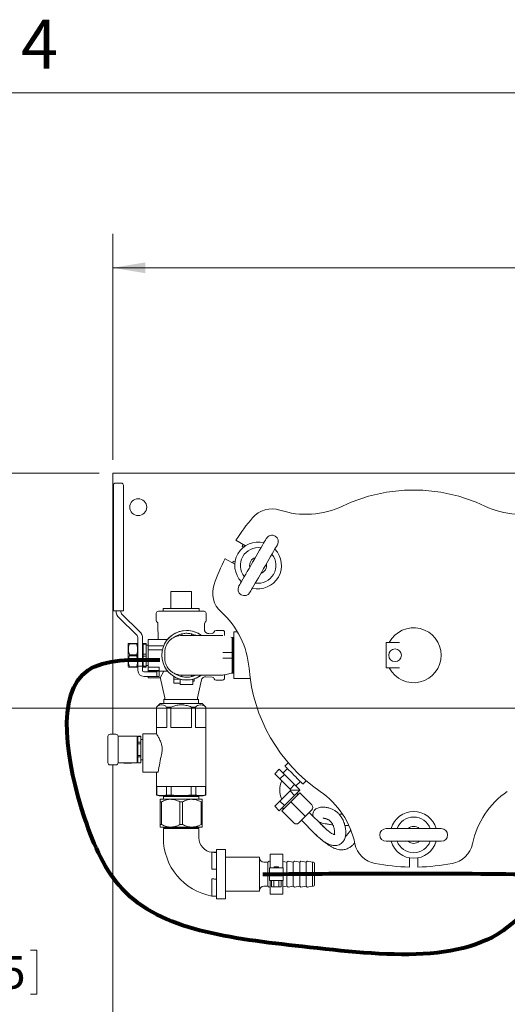
# Model space of a CAD drawing. Units: inches. Extents: x 1 to 177, y 1 to 137.
# Drawn here: x 25 to 39, y 101 to 130 of the extents above; entities that cross this region are included whole.
import ezdxf

# ---------------------------------------------------------------- set-up
doc = ezdxf.new("R2010")
doc.units = ezdxf.units.IN
doc.header["$LTSCALE"] = 8
doc.header["$MEASUREMENT"] = 0
doc.layers.add('7', color=7, linetype='Continuous', lineweight=15)
doc.styles.add('SLDTEXTSTYLE0', font='TXT', dxfattribs={"width": 0.75})
doc.styles.add('SLDTEXTSTYLE2', font='TXT', dxfattribs={"width": 0.8625})
doc.dimstyles.new('SLDDIMSTYLE0', dxfattribs={"dimtxt": 0.96, "dimasz": 0.96, "dimexe": 0, "dimexo": 0.0625, "dimgap": 0.24, "dimtad": 0, "dimtih": 1, "dimtoh": 1, "dimrnd": 1e-09, "dimzin": 12, "dimdsep": 46, "dimlunit": 5, "dimtxsty": 'SLDTEXTSTYLE0', "dimsah": 1, "dimcen": 0.09, "dimadec": 0, "dimazin": 3, "dimtfac": 1, "dimtofl": 0, "dimtmove": 0, "dimatfit": 3, "dimfxl": 0, "dimfrac": 2, "dimtolj": 1, "dimtzin": 12, "dimarcsym": 0})

# ---------------------------------------------------------------- blocks, each defined once
blk = doc.blocks.new('_D_3')
at = {"layer": '7'}
for p, q in [((49.667, 109.699), (20.601, 109.699)), ((21.601, 109.699), (21.601, 102.667)), ((22.221, 102.553), (22.221, 101.259)), ((22.221, 102.553), (22.416, 102.553)), ((25.128, 102.553), (24.933, 102.553)), ((25.128, 102.553), (25.128, 101.259)), ((21.601, 94.929), (21.601, 101.144)), ((22.221, 101.259), (22.416, 101.259)), ((25.128, 101.259), (24.933, 101.259)), ((34.125, 94.929), (20.601, 94.929))]:
    blk.add_line(p, q, dxfattribs=at)
for points in [[(21.601, 109.699), (21.441, 108.739), (21.761, 108.739)], [(21.601, 94.929), (21.761, 95.889), (21.441, 95.889)]]:
    blk.add_solid(points, dxfattribs=at)
at = {"layer": '7', "char_height": 0.96, "attachment_point": 1, "style": 'SLDTEXTSTYLE0'}
for s, insert in [('14 3/4"', (17.684, 102.382)), ('375', (22.611, 102.382))]:
    blk.add_mtext(s, dxfattribs=dict(at, insert=insert))
blk = doc.blocks.new('_D_4')
at = {"layer": '7'}
for p, q in [((27.367, 117.029), (27.367, 123.692)), ((67.117, 117.029), (67.117, 123.692)), ((46.432, 123.339), (46.432, 122.045)), ((46.432, 123.339), (46.627, 123.339)), ((50.048, 123.339), (49.853, 123.339)), ((50.048, 123.339), (50.048, 122.045)), ((27.367, 122.692), (40.31, 122.692)), ((67.117, 122.692), (52.019, 122.692)), ((46.432, 122.045), (46.627, 122.045)), ((50.048, 122.045), (49.853, 122.045))]:
    blk.add_line(p, q, dxfattribs=at)
for centre, start, end in [((42.916, 122.692), 153.4349, 206.5651), ((49.413, 122.692), 333.4349, 26.5651)]:
    blk.add_arc(centre, 1.702, start, end, dxfattribs=at)
for points in [[(27.367, 122.692), (28.327, 122.532), (28.327, 122.852)], [(67.117, 122.692), (66.157, 122.852), (66.157, 122.532)]]:
    blk.add_solid(points, dxfattribs=at)
at = {"layer": '7', "char_height": 0.96, "attachment_point": 1, "style": 'SLDTEXTSTYLE0'}
for s, insert in [('39 3/4"', (41.894, 123.168)), ('1010', (46.822, 123.168))]:
    blk.add_mtext(s, dxfattribs=dict(at, insert=insert))
blk = doc.blocks.new('_D_5')
at = {"layer": '7'}
for p, q in [((26.967, 116.629), (12.747, 116.629)), ((13.747, 116.629), (13.747, 104.8)), ((13.202, 104.686), (13.202, 103.392)), ((13.202, 104.686), (13.397, 104.686)), ((16.109, 104.686), (15.914, 104.686)), ((16.109, 104.686), (16.109, 103.392)), ((13.202, 103.392), (13.397, 103.392)), ((13.747, 88.629), (13.747, 103.278)), ((16.109, 103.392), (15.914, 103.392)), ((26.967, 88.629), (12.747, 88.629))]:
    blk.add_line(p, q, dxfattribs=at)
for centre, start, end in [((12.02, 104.039), 153.4349, 206.5651), ((15.475, 104.039), 333.4349, 26.5651)]:
    blk.add_arc(centre, 1.702, start, end, dxfattribs=at)
for points in [[(13.747, 116.629), (13.587, 115.669), (13.907, 115.669)], [(13.747, 88.629), (13.907, 89.589), (13.587, 89.589)]]:
    blk.add_solid(points, dxfattribs=at)
at = {"layer": '7', "char_height": 0.96, "attachment_point": 1, "style": 'SLDTEXTSTYLE0'}
for s, insert in [('28"', (10.997, 104.515)), ('711', (13.592, 104.515))]:
    blk.add_mtext(s, dxfattribs=dict(at, insert=insert))
blk = doc.blocks.new('_D_9')
at = {"layer": '7'}
for p, q in [((50.067, 109.299), (50.067, 83.547)), ((34.973, 92.779), (34.973, 83.547)), ((43.917, 85.194), (43.917, 83.9)), ((43.917, 85.194), (44.112, 85.194)), ((46.824, 85.194), (46.629, 85.194)), ((46.824, 85.194), (46.824, 83.9)), ((34.973, 84.547), (38.686, 84.547)), ((50.067, 84.547), (47.908, 84.547)), ((43.917, 83.9), (44.112, 83.9)), ((46.824, 83.9), (46.629, 83.9))]:
    blk.add_line(p, q, dxfattribs=at)
for points in [[(34.973, 84.547), (35.933, 84.387), (35.933, 84.707)], [(50.067, 84.547), (49.107, 84.707), (49.107, 84.387)]]:
    blk.add_solid(points, dxfattribs=at)
at = {"layer": '7', "char_height": 0.96, "attachment_point": 1, "style": 'SLDTEXTSTYLE0'}
for s, insert in [('15 1/8"', (39.38, 85.023)), ('383', (44.307, 85.023))]:
    blk.add_mtext(s, dxfattribs=dict(at, insert=insert))

msp = doc.modelspace()

# ---------------------------------------------------------------- linework, layer by layer
at = {"color": 7, "linetype": 'Continuous', "lineweight": 15}
for p, q in [((27.367, 116.629), (52.849, 116.629)), ((27.367, 116.191), (27.367, 116.629)), ((27.384, 116.026), (27.384, 116.276)), ((27.446, 116.339), (27.619, 116.339)), ((27.681, 116.276), (27.681, 116.026)), ((27.367, 108.928), (27.367, 116.191)), ((27.384, 112.568), (27.384, 116.026)), ((27.681, 116.026), (27.681, 112.568)), ((30.998, 114.651), (31.28, 114.487)), ((31.181, 114.473), (31.225, 114.447)), ((30.968, 113.946), (30.685, 114.109)), ((30.975, 114.014), (30.931, 114.04)), ((29.693, 113.138), (29.078, 113.138)), ((29.078, 112.638), (29.078, 113.138)), ((29.693, 112.638), (29.693, 113.138)), ((27.446, 112.568), (27.384, 112.568)), ((27.446, 112.568), (27.619, 112.568)), ((27.681, 112.568), (27.619, 112.568)), ((28.158, 111.964), (27.647, 112.46)), ((28.651, 112.499), (28.651, 112.283)), ((28.711, 112.559), (30.059, 112.559)), ((28.857, 112.638), (28.857, 112.559)), ((28.857, 112.638), (29.913, 112.638)), ((29.913, 112.559), (29.913, 112.638)), ((30.119, 112.283), (30.119, 112.499)), ((27.551, 112.362), (28.062, 111.866)), ((28.699, 112.187), (28.707, 111.728)), ((30.069, 112.027), (30.072, 112.187)), ((30.3, 111.906), (30.199, 111.901)), ((30.606, 111.993), (30.414, 111.993)), ((30.666, 111.933), (30.666, 111.841)), ((31.049, 111.946), (30.935, 111.946)), ((30.935, 110.571), (30.935, 111.946)), ((27.829, 111.61), (27.82, 111.594)), ((27.82, 110.923), (27.82, 111.594)), ((27.856, 111.596), (27.856, 111.61)), ((27.856, 111.61), (28.071, 111.61)), ((28.071, 111.596), (27.856, 111.596)), ((28.071, 111.596), (28.071, 111.61)), ((28.107, 111.594), (28.098, 111.61)), ((28.107, 111.758), (28.107, 110.935)), ((28.245, 110.935), (28.245, 111.758)), ((28.264, 111.61), (28.351, 111.61)), ((28.264, 111.582), (28.264, 111.61)), ((28.351, 111.582), (28.264, 111.582)), ((28.264, 111.582), (28.264, 111.287)), ((28.351, 111.582), (28.351, 111.61)), ((28.351, 111.287), (28.351, 111.582)), ((28.982, 111.728), (28.407, 111.728)), ((28.407, 111.706), (28.407, 111.728)), ((28.407, 111.54), (28.407, 111.706)), ((30.889, 111.784), (30.854, 111.789)), ((30.918, 111.784), (30.889, 111.784)), ((30.918, 111.784), (30.889, 111.734)), ((30.924, 111.784), (30.918, 111.784)), ((30.918, 111.784), (30.918, 111.259)), ((30.935, 111.784), (30.924, 111.784)), ((30.935, 111.766), (30.924, 111.784)), ((30.924, 111.784), (30.924, 110.734)), ((35.526, 111.634), (35.435, 111.634)), ((35.435, 111.634), (35.435, 110.884)), ((35.435, 111.634), (35.828, 111.634)), ((35.435, 111.634), (35.435, 111.634)), ((27.856, 111.245), (27.856, 111.273)), ((27.856, 111.273), (28.071, 111.273)), ((28.071, 111.245), (28.071, 111.273)), ((28.264, 111.493), (28.245, 111.493)), ((28.264, 111.287), (28.351, 111.287)), ((28.264, 111.231), (28.264, 111.287)), ((28.407, 111.559), (28.351, 111.559)), ((28.351, 111.231), (28.351, 111.287)), ((28.407, 111.415), (28.407, 111.54)), ((28.407, 111.54), (28.87, 111.54)), ((28.407, 111.415), (28.83, 111.415)), ((28.407, 110.904), (28.407, 111.415)), ((28.898, 111.173), (28.898, 111.345)), ((28.071, 111.245), (27.856, 111.245)), ((28.245, 111.024), (28.264, 111.024)), ((28.351, 111.231), (28.264, 111.231)), ((28.264, 111.231), (28.264, 110.936)), ((28.351, 110.936), (28.351, 111.231)), ((30.918, 111.259), (30.918, 110.734)), ((27.82, 110.923), (27.829, 110.907)), ((27.856, 110.907), (27.856, 110.921)), ((27.856, 110.921), (28.071, 110.921)), ((28.071, 110.907), (27.856, 110.907)), ((28.071, 110.907), (28.071, 110.921)), ((28.098, 110.907), (28.107, 110.923)), ((28.245, 110.935), (28.107, 110.935)), ((28.107, 110.935), (28.107, 110.844)), ((28.107, 110.844), (28.107, 110.809)), ((28.245, 110.935), (28.245, 110.844)), ((28.245, 110.844), (28.245, 110.809)), ((28.264, 110.936), (28.351, 110.936)), ((28.264, 110.907), (28.264, 110.936)), ((28.351, 110.907), (28.264, 110.907)), ((28.282, 110.771), (28.67, 110.771)), ((28.351, 110.959), (28.407, 110.959)), ((28.351, 110.907), (28.351, 110.936)), ((28.407, 110.904), (28.732, 110.904)), ((28.407, 110.904), (28.407, 110.844)), ((28.407, 110.844), (28.407, 110.809)), ((28.407, 110.809), (28.407, 110.805)), ((28.732, 110.805), (28.407, 110.805)), ((28.407, 110.79), (28.407, 110.805)), ((28.407, 110.79), (28.981, 110.79)), ((28.67, 110.771), (28.67, 110.634)), ((28.731, 110.79), (28.732, 110.779)), ((28.732, 110.805), (28.732, 110.904)), ((28.732, 110.79), (28.732, 110.634)), ((28.872, 110.79), (28.76, 110.596)), ((30.889, 110.784), (30.918, 110.734)), ((30.889, 110.734), (30.918, 110.734)), ((30.918, 110.734), (30.924, 110.734)), ((30.924, 110.734), (30.935, 110.752)), ((30.924, 110.734), (30.935, 110.734)), ((35.435, 110.884), (35.526, 110.884)), ((35.435, 110.884), (35.828, 110.884)), ((35.435, 110.884), (35.435, 110.884)), ((28.67, 110.634), (28.282, 110.634)), ((28.407, 110.596), (28.407, 110.634)), ((28.407, 110.596), (28.76, 110.596)), ((28.732, 110.634), (28.67, 110.634)), ((28.769, 110.612), (28.906, 110.007)), ((29.17, 110.556), (29.17, 110.631)), ((29.17, 110.556), (29.344, 110.556)), ((29.17, 110.431), (29.17, 110.556)), ((29.17, 110.431), (29.357, 110.431)), ((29.357, 110.399), (29.357, 110.553)), ((29.732, 110.553), (29.732, 110.399)), ((29.732, 110.493), (29.764, 110.493)), ((29.764, 110.561), (29.764, 110.493)), ((29.865, 110.007), (29.983, 110.529)), ((30.11, 110.622), (30.3, 110.612)), ((30.414, 110.525), (30.606, 110.525)), ((30.666, 110.678), (30.666, 110.585)), ((30.935, 110.571), (31.421, 110.571)), ((29.732, 110.399), (29.357, 110.399)), ((28.764, 109.839), (28.654, 109.729)), ((28.764, 109.839), (30.006, 109.839)), ((28.875, 109.95), (28.875, 109.839)), ((29.385, 109.95), (28.875, 109.95)), ((29.895, 109.95), (29.385, 109.95)), ((29.895, 109.839), (29.895, 109.95)), ((30.116, 109.729), (30.006, 109.839)), ((28.654, 109.729), (28.654, 108.94)), ((28.654, 109.729), (28.657, 109.729)), ((28.657, 109.729), (28.657, 109.126)), ((28.963, 109.126), (28.963, 109.729)), ((28.963, 109.729), (29.079, 109.729)), ((29.079, 109.729), (29.079, 109.126)), ((29.691, 109.126), (29.691, 109.729)), ((29.691, 109.729), (29.807, 109.729)), ((29.807, 109.729), (29.807, 109.126)), ((30.113, 109.126), (30.113, 109.729)), ((30.113, 109.729), (30.116, 109.729)), ((30.116, 107.383), (30.116, 109.729)), ((28.657, 109.126), (28.963, 109.126)), ((29.079, 109.126), (29.691, 109.126)), ((29.807, 109.126), (30.113, 109.126)), ((27.224, 108.616), (27.224, 108.866)), ((27.286, 108.928), (27.459, 108.928)), ((27.998, 108.867), (27.521, 108.867)), ((27.521, 108.866), (27.521, 108.616)), ((27.696, 108.874), (27.692, 108.867)), ((27.696, 108.874), (27.693, 108.867)), ((27.912, 108.874), (27.696, 108.874)), ((27.696, 108.874), (27.696, 108.874)), ((27.912, 108.874), (27.696, 108.874)), ((27.916, 108.867), (27.912, 108.874)), ((27.914, 108.867), (27.912, 108.874)), ((27.912, 108.874), (27.912, 108.874)), ((28.085, 108.867), (27.998, 108.867)), ((28.085, 108.086), (28.085, 108.867)), ((28.104, 108.711), (28.085, 108.711)), ((28.191, 108.867), (28.104, 108.867)), ((28.104, 108.866), (28.104, 108.867)), ((28.191, 108.866), (28.104, 108.866)), ((28.104, 108.866), (28.104, 108.696)), ((28.104, 108.696), (28.191, 108.696)), ((28.104, 108.647), (28.104, 108.696)), ((28.191, 108.866), (28.191, 108.867)), ((28.191, 108.696), (28.191, 108.866)), ((28.248, 108.776), (28.191, 108.776)), ((28.191, 108.647), (28.191, 108.696)), ((28.657, 108.945), (28.248, 108.945)), ((28.248, 108.334), (28.248, 108.945)), ((27.224, 108.337), (27.224, 108.616)), ((27.521, 108.616), (27.521, 108.337)), ((28.191, 108.647), (28.104, 108.647)), ((28.104, 108.647), (28.104, 108.306)), ((28.191, 108.306), (28.191, 108.647)), ((27.224, 108.087), (27.224, 108.337)), ((27.521, 108.337), (27.521, 108.087)), ((27.998, 108.086), (27.521, 108.086)), ((27.692, 108.086), (27.696, 108.078)), ((27.694, 108.086), (27.696, 108.078)), ((27.696, 108.078), (27.912, 108.078)), ((27.696, 108.078), (27.696, 108.078)), ((27.696, 108.078), (27.912, 108.078)), ((27.912, 108.078), (27.916, 108.086)), ((27.912, 108.078), (27.915, 108.086)), ((27.912, 108.078), (27.912, 108.078)), ((28.085, 108.086), (27.998, 108.086)), ((28.085, 108.242), (28.104, 108.242)), ((28.104, 108.306), (28.191, 108.306)), ((28.104, 108.257), (28.104, 108.306)), ((28.191, 108.257), (28.104, 108.257)), ((28.104, 108.257), (28.104, 108.087)), ((28.104, 108.087), (28.191, 108.087)), ((28.104, 108.086), (28.104, 108.087)), ((28.104, 108.086), (28.191, 108.086)), ((28.191, 108.257), (28.191, 108.306)), ((28.191, 108.087), (28.191, 108.257)), ((28.191, 108.176), (28.248, 108.176)), ((28.191, 108.086), (28.191, 108.087)), ((28.248, 107.814), (28.248, 108.334)), ((32.545, 108.087), (32.447, 107.988)), ((27.459, 108.024), (27.286, 108.024)), ((27.367, 89.066), (27.367, 108.024)), ((28.248, 107.814), (28.71, 107.814)), ((28.654, 107.814), (28.654, 107.383)), ((32.145, 107.76), (32.279, 107.895)), ((32.279, 107.895), (32.43, 107.744)), ((32.521, 107.914), (32.39, 107.783)), ((32.145, 107.76), (32.296, 107.609)), ((32.296, 107.609), (32.43, 107.744)), ((32.296, 107.609), (32.598, 107.307)), ((32.43, 107.744), (32.732, 107.441)), ((32.772, 107.402), (32.903, 107.532)), ((32.977, 107.458), (33.076, 107.557)), ((28.654, 107.383), (30.116, 107.383)), ((28.66, 107.383), (28.66, 107.134)), ((28.665, 107.383), (28.665, 107.134)), ((28.956, 107.134), (28.956, 107.383)), ((29.094, 107.383), (29.094, 107.134)), ((29.676, 107.134), (29.676, 107.383)), ((29.815, 107.383), (29.815, 107.134)), ((30.106, 107.134), (30.106, 107.383)), ((30.11, 107.134), (30.11, 107.383)), ((32.598, 107.259), (32.296, 106.957)), ((32.598, 107.307), (32.732, 107.441)), ((32.598, 107.307), (32.622, 107.283)), ((32.622, 107.283), (32.598, 107.259)), ((32.598, 107.259), (32.732, 107.125)), ((32.876, 107.283), (32.622, 107.283)), ((32.732, 107.441), (32.883, 107.29)), ((32.883, 107.276), (32.732, 107.125)), ((32.876, 107.283), (32.883, 107.29)), ((32.876, 107.283), (32.883, 107.276)), ((28.66, 107.134), (28.735, 107.114)), ((28.66, 107.134), (28.665, 107.134)), ((28.735, 107.114), (30.035, 107.114)), ((29.074, 107.009), (28.763, 107.009)), ((28.763, 106.934), (28.801, 106.934)), ((28.763, 106.934), (28.763, 106.264)), ((28.801, 106.934), (28.801, 106.264)), ((28.86, 107.091), (28.86, 107.009)), ((29.91, 107.091), (28.86, 107.091)), ((28.865, 107.114), (28.865, 107.091)), ((28.956, 107.134), (29.094, 107.134)), ((29.697, 107.009), (29.074, 107.009)), ((29.347, 106.934), (29.424, 106.934)), ((29.347, 106.934), (29.347, 106.264)), ((29.424, 106.934), (29.424, 106.264)), ((29.676, 107.134), (29.815, 107.134)), ((30.008, 107.009), (29.697, 107.009)), ((29.905, 107.091), (29.905, 107.114)), ((29.91, 107.009), (29.91, 107.091)), ((29.97, 106.934), (29.97, 106.264)), ((29.97, 106.934), (30.008, 106.934)), ((30.008, 106.934), (30.008, 106.264)), ((30.035, 107.114), (30.11, 107.134)), ((30.106, 107.134), (30.11, 107.134)), ((32.296, 106.957), (32.145, 106.806)), ((32.296, 106.957), (32.43, 106.823)), ((32.625, 106.93), (32.36, 106.664)), ((32.732, 107.125), (32.43, 106.823)), ((32.89, 107.195), (32.625, 106.93)), ((32.979, 106.576), (32.625, 106.93)), ((32.837, 107.142), (32.793, 107.186)), ((33.244, 106.841), (32.89, 107.195)), ((32.145, 106.806), (32.279, 106.672)), ((32.43, 106.823), (32.279, 106.672)), ((32.714, 106.311), (32.36, 106.664)), ((32.369, 106.762), (32.413, 106.717)), ((33.244, 106.7), (33.049, 106.505)), ((33.049, 106.505), (32.855, 106.311)), ((32.933, 106.389), (33.329, 105.992)), ((33.563, 106.225), (33.166, 106.622)), ((28.763, 106.264), (28.801, 106.264)), ((29.074, 106.189), (28.763, 106.189)), ((28.878, 106.189), (28.86, 106.178)), ((28.86, 106.178), (28.86, 106.172)), ((28.86, 106.178), (29.91, 106.178)), ((28.86, 106.172), (28.91, 106.143)), ((28.86, 106.172), (29.91, 106.172)), ((28.86, 106.143), (28.86, 105.87)), ((29.697, 106.189), (29.074, 106.189)), ((29.347, 106.264), (29.424, 106.264)), ((30.008, 106.189), (29.697, 106.189)), ((29.86, 106.143), (29.91, 106.172)), ((29.91, 106.178), (29.892, 106.189)), ((29.91, 106.172), (29.91, 106.178)), ((29.91, 105.87), (29.91, 106.143)), ((29.97, 106.264), (30.008, 106.264)), ((34.218, 106.234), (34.329, 106.232)), ((35.435, 106.145), (37.06, 106.145)), ((37.06, 105.77), (35.435, 105.77)), ((30.695, 105.529), (30.425, 105.529)), ((30.425, 105.529), (30.425, 104.069)), ((30.695, 105.529), (30.695, 104.069)), ((30.425, 105.446), (30.29, 105.446)), ((31.695, 105.299), (30.695, 105.299)), ((31.695, 104.299), (31.695, 105.299)), ((31.972, 105.176), (31.945, 105.156)), ((32.008, 105.175), (31.983, 105.179)), ((32.383, 105.393), (32.008, 105.393)), ((32.008, 105.393), (32.008, 104.986)), ((32.383, 105.393), (32.383, 104.986)), ((32.508, 105.156), (32.383, 105.175)), ((32.534, 105.176), (32.508, 105.156)), ((32.695, 105.156), (32.546, 105.179)), ((32.722, 105.176), (32.695, 105.156)), ((32.883, 105.156), (32.733, 105.179)), ((32.909, 105.176), (32.883, 105.156)), ((33.07, 105.156), (32.921, 105.179)), ((33.097, 105.176), (33.07, 105.156)), ((33.258, 105.156), (33.108, 105.179)), ((36.122, 105.01), (36.122, 105.28)), ((36.372, 105.28), (36.372, 105.01)), ((31.945, 105.156), (31.82, 105.156)), ((31.945, 104.442), (31.945, 105.156)), ((31.992, 104.611), (31.992, 104.986)), ((31.992, 104.986), (32.18, 104.986)), ((32.133, 105.018), (32.133, 104.986)), ((32.133, 105.018), (32.258, 105.018)), ((32.211, 104.986), (32.18, 104.986)), ((32.211, 104.986), (32.398, 104.986)), ((32.258, 104.986), (32.258, 105.018)), ((32.398, 104.986), (32.398, 104.611)), ((32.508, 104.442), (32.508, 105.156)), ((32.695, 104.442), (32.695, 105.156)), ((32.883, 104.442), (32.883, 105.156)), ((33.07, 104.442), (33.07, 105.156)), ((33.288, 105.156), (33.258, 105.156)), ((33.258, 104.442), (33.258, 105.156)), ((33.32, 105.123), (33.32, 104.475)), ((32.18, 104.611), (31.992, 104.611)), ((32.008, 104.611), (32.008, 104.205)), ((32.051, 104.424), (32.051, 104.611)), ((32.123, 104.424), (32.123, 104.611)), ((32.211, 104.611), (32.18, 104.611)), ((32.398, 104.611), (32.211, 104.611)), ((32.267, 104.424), (32.267, 104.611)), ((32.339, 104.424), (32.339, 104.611)), ((32.383, 104.611), (32.383, 104.205)), ((30.695, 104.299), (31.695, 104.299)), ((31.82, 104.442), (31.945, 104.442)), ((31.945, 104.442), (31.972, 104.422)), ((31.983, 104.419), (32.008, 104.423)), ((32.123, 104.424), (32.051, 104.424)), ((32.267, 104.424), (32.123, 104.424)), ((32.339, 104.424), (32.267, 104.424)), ((32.383, 104.423), (32.508, 104.442)), ((32.508, 104.442), (32.534, 104.422)), ((32.546, 104.419), (32.695, 104.442)), ((32.695, 104.442), (32.722, 104.422)), ((32.733, 104.419), (32.883, 104.442)), ((32.883, 104.442), (32.909, 104.422)), ((32.921, 104.419), (33.07, 104.442)), ((33.07, 104.442), (33.097, 104.422)), ((33.108, 104.419), (33.258, 104.442)), ((33.258, 104.442), (33.288, 104.442)), ((30.29, 104.152), (30.425, 104.152)), ((30.425, 104.069), (30.695, 104.069)), ((32.008, 104.205), (32.383, 104.205))]:
    msp.add_line(p, q, dxfattribs=at)
at = {"color": 7, "linetype": 'Continuous', "lineweight": 15, "flags": 128}
for points in [[(31.088, 113.3), (31.09, 113.304), (31.1, 113.321), (31.117, 113.349), (31.14, 113.39), (31.169, 113.44), (31.204, 113.501), (31.244, 113.571), (31.289, 113.648), (31.337, 113.731), (31.388, 113.819), (31.44, 113.91), (31.494, 114.003), (31.548, 114.096), (31.6, 114.187), (31.651, 114.275), (31.699, 114.359), (31.744, 114.436), (31.784, 114.505), (31.819, 114.566), (31.848, 114.617), (31.871, 114.657), (31.888, 114.686), (31.898, 114.702), (31.9, 114.707)], [(32.225, 114.519), (32.222, 114.515), (32.213, 114.498), (32.196, 114.469), (32.173, 114.429), (32.144, 114.378), (32.109, 114.318), (32.069, 114.248), (32.024, 114.171), (31.976, 114.088), (31.925, 114), (31.872, 113.909), (31.819, 113.816), (31.765, 113.723), (31.712, 113.631), (31.662, 113.543), (31.613, 113.46), (31.569, 113.383), (31.529, 113.314), (31.494, 113.253), (31.464, 113.202), (31.441, 113.162), (31.425, 113.133), (31.415, 113.117), (31.412, 113.112)], [(31.509, 114.03), (31.499, 114.015), (31.479, 113.977)], [(31.803, 113.789), (31.827, 113.826), (31.834, 113.842)], [(32.977, 107.458), (32.972, 107.463), (32.957, 107.478), (32.932, 107.503), (32.899, 107.536), (32.859, 107.576), (32.813, 107.622), (32.764, 107.672), (32.712, 107.723), (32.66, 107.775), (32.61, 107.825), (32.564, 107.871), (32.524, 107.911), (32.491, 107.944), (32.467, 107.968), (32.452, 107.983), (32.447, 107.988)], [(33.049, 106.505), (33.048, 106.507), (33.044, 106.511), (33.038, 106.517), (33.029, 106.526), (33.018, 106.537), (33.006, 106.549), (32.993, 106.562), (32.979, 106.576)], [(36.278, 106.145), (36.234, 106.147), (36.217, 106.145)], [(36.217, 105.77), (36.234, 105.768), (36.278, 105.77)]]:
    msp.add_lwpolyline(points, dxfattribs=at)
at = {"color": 7, "linetype": 'Continuous', "lineweight": 15}
for centre, radius in [((28.117, 115.629), 0.25), ((35.697, 111.259), 0.188)]:
    msp.add_circle(centre, radius, dxfattribs=at)
for centre, radius, start, end in [((27.446, 116.276), 0.0625, 90, 180), ((27.619, 116.276), 0.0625, 0, 90), ((36.247, 111.259), 4.875, 64.5334, 115.4666), ((33.076, 117.917), 2.5, 251.8461, 295.4666), ((39.418, 117.917), 2.5, 244.5334, 288.1539), ((32.064, 114.829), 0.75, 71.8461, 139.5243), ((36.247, 111.259), 6.25, 139.5243, 147.134), ((32.063, 114.613), 0.188, 60, 150), ((32.063, 114.613), 0.188, 330, 60), ((31.656, 113.909), 0.69, 75.7795, 224.2205), ((35.3, 111.88), 4.867, 147.0757, 147.8122), ((31.656, 113.909), 0.525, 80.941, 219.059), ((31.656, 113.909), 0.69, 255.7795, 44.2205), ((31.656, 113.909), 0.525, 260.941, 39.059), ((36.247, 111.259), 6.25, 152.866, 160.4757), ((36.469, 111.143), 6.25, 152.3842, 152.9578), ((31.656, 113.909), 0.25, 108.5904, 191.4096), ((31.656, 113.909), 0.25, 288.5904, 11.4096), ((31.064, 113.097), 0.75, 160.4757, 228.1539), ((31.25, 113.206), 0.188, 150, 240), ((31.25, 113.206), 0.188, 240, 330), ((27.751, 112.568), 0.288, 180, 225.8467), ((27.751, 112.568), 0.15, 180, 225.8467), ((28.711, 112.499), 0.06, 90, 180), ((30.059, 112.499), 0.06, 0, 90), ((28.895, 110.676), 2.5, 4.5334, 48.1539), ((28.711, 112.283), 0.06, 180, 232.3099), ((28.636, 112.186), 0.0625, 1.0527, 52.3099), ((30.134, 112.186), 0.0625, 127.6901, 178.9473), ((30.059, 112.283), 0.06, 307.6901, 0), ((27.957, 111.758), 0.15, 0, 45.8467), ((27.957, 111.758), 0.288, 0, 45.8467), ((29.545, 111.259), 0.731, 53.1142, 270), ((29.545, 111.259), 0.73, 90, 306.2789), ((29.545, 111.259), 0.73, 53.9783, 90), ((30.297, 111.968), 0.0625, 273, 343.1117), ((30.414, 111.933), 0.06, 90, 163.1117), ((30.606, 111.933), 0.06, 0, 90), ((36.247, 111.259), 0.812, 207.4864, 152.5136), ((28.282, 110.809), 0.175, 180, 270), ((28.282, 110.809), 0.0375, 180, 270), ((36.247, 111.259), 4.875, 184.5334, 235.4666), ((29.545, 111.259), 0.731, 270, 306.0292), ((30.297, 110.549), 0.0625, 16.8883, 87), ((30.414, 110.585), 0.06, 196.8883, 270), ((30.606, 110.585), 0.06, 270, 0), ((28.857, 109.996), 0.05, 291.4774, 12.7636), ((29.913, 109.996), 0.05, 167.2364, 248.5226), ((27.286, 108.866), 0.0625, 90, 180), ((27.459, 108.866), 0.0625, 0, 90), ((27.286, 108.087), 0.0625, 180, 270), ((27.459, 108.087), 0.0625, 270, 0), ((32.89, 107.283), 0.598, 153.5987, 206.4521), ((32.89, 107.283), 0.278, 177.8608, 181.7867), ((32.067, 105.183), 2.5, 11.8461, 55.4666), ((40.428, 105.183), 2.5, 124.5334, 168.1539), ((33.173, 106.77), 0.1, 315, 45), ((36.247, 105.958), 0.69, 15.7795, 164.2205), ((36.247, 105.958), 0.525, 20.941, 159.059), ((32.784, 106.382), 0.1, 225, 315), ((35.435, 105.958), 0.188, 90, 180), ((36.247, 105.958), 0.25, 48.5904, 131.4096), ((37.06, 105.958), 0.188, 0, 90), ((30.607, 105.87), 1.747, 180, 259.5455), ((30.337, 105.87), 0.427, 180, 263.7351), ((35.435, 105.958), 0.188, 180, 270), ((36.247, 105.958), 0.689, 195.7795, 344.2205), ((36.247, 105.958), 0.525, 200.941, 339.059), ((36.247, 105.958), 0.25, 228.5904, 311.4096), ((37.06, 105.958), 0.188, 270, 0), ((35.247, 105.851), 0.75, 191.8461, 259.5243), ((37.247, 105.851), 0.75, 280.4757, 348.1539), ((31.82, 105.281), 0.125, 180, 270), ((31.981, 105.164), 0.015, 81.1642, 127.5906), ((32.543, 105.164), 0.015, 81.1642, 127.5906), ((32.731, 105.164), 0.015, 81.1642, 127.5906), ((32.918, 105.164), 0.015, 81.1642, 127.5906), ((33.106, 105.164), 0.015, 81.1642, 127.5906), ((33.288, 105.123), 0.0325, 0, 90), ((36.247, 111.259), 6.25, 259.5243, 268.854), ((36.247, 111.259), 6.25, 271.146, 280.4757), ((31.82, 104.317), 0.125, 90, 180), ((31.981, 104.434), 0.015, 232.4094, 278.8358), ((32.543, 104.434), 0.015, 232.4094, 278.8358), ((32.731, 104.434), 0.015, 232.4094, 278.8358), ((32.918, 104.434), 0.015, 232.4094, 278.8358), ((33.106, 104.434), 0.015, 232.4094, 278.8358), ((33.288, 104.475), 0.0325, 270, 0)]:
    msp.add_arc(centre, radius, start, end, dxfattribs=at)
msp.add_ellipse((29.385, 106.929), major_axis=(0, 2.3), ratio=0.317914, start_param=0.913603, end_param=1.176005, dxfattribs=at)
for points, knots in [([(29.217, 111.815), (29.226, 111.82), (29.265, 111.846), (29.327, 111.87), (29.38, 111.884), (29.397, 111.889)], [0, 0, 0, 0, 0.158953, 0.725059, 1, 1, 1, 1]), ([(29.397, 111.889), (29.421, 111.893), (29.482, 111.906), (29.584, 111.909), (29.66, 111.895), (29.698, 111.887)], [0, 0, 0, 0, 0.2389533, 0.6133571, 1, 1, 1, 1]), ([(29.41, 111.845), (29.409, 111.847), (29.408, 111.852), (29.403, 111.869), (29.398, 111.884), (29.397, 111.887), (29.397, 111.889)], [0, 0, 0, 0, 0.258732, 0.566878, 0.802192, 1, 1, 1, 1]), ([(29.698, 111.887), (29.698, 111.885), (29.697, 111.88), (29.694, 111.864), (29.691, 111.849), (29.691, 111.846), (29.69, 111.845)], [0, 0, 0, 0, 0.259481, 0.566647, 0.801455, 1, 1, 1, 1]), ([(29.698, 111.887), (29.732, 111.879), (29.772, 111.868), (29.809, 111.848), (29.816, 111.845)], [0, 0, 0, 0, 0.815424, 1, 1, 1, 1]), ([(30.199, 111.902), (30.192, 111.901), (30.173, 111.9), (30.143, 111.91), (30.111, 111.929), (30.086, 111.958), (30.073, 111.99), (30.068, 112.013), (30.069, 112.024), (30.069, 112.027)], [0, 0, 0, 0, 0.103082, 0.273982, 0.457761, 0.657495, 0.823707, 0.967698, 1, 1, 1, 1]), ([(27.856, 111.596), (27.848, 111.566), (27.831, 111.506), (27.825, 111.396), (27.844, 111.319), (27.856, 111.273)], [0, 0, 0, 0, 0.282667, 0.571748, 1, 1, 1, 1]), ([(27.831, 111.61), (27.831, 111.61), (27.83, 111.61), (27.845, 111.61), (27.856, 111.61)], [0, 0, 0, 0, 0.2986697, 1, 1, 1, 1]), ([(28.071, 111.61), (28.082, 111.61), (28.097, 111.61), (28.096, 111.61), (28.096, 111.61)], [0, 0, 0, 0, 0.701305, 1, 1, 1, 1]), ([(28.071, 111.273), (28.079, 111.303), (28.096, 111.364), (28.102, 111.474), (28.083, 111.551), (28.071, 111.596)], [0, 0, 0, 0, 0.282667, 0.571748, 1, 1, 1, 1]), ([(28.898, 111.345), (28.9, 111.378), (28.904, 111.444), (28.935, 111.54), (28.983, 111.627), (29.048, 111.704), (29.126, 111.765), (29.215, 111.811), (29.31, 111.84), (29.377, 111.843), (29.41, 111.845)], [0, 0, 0, 0, 0.125423, 0.2497, 0.376075, 0.499542, 0.626236, 0.749597, 0.875668, 1, 1, 1, 1]), ([(29.216, 111.816), (29.202, 111.807), (29.169, 111.786), (29.142, 111.771), (29.127, 111.763)], [0, 0, 0, 0, 0.453962, 1, 1, 1, 1]), ([(30.616, 111.845), (30.551, 111.845), (30.418, 111.845), (30.221, 111.845), (30.029, 111.845), (29.851, 111.845), (29.694, 111.845), (29.567, 111.845), (29.469, 111.845), (29.429, 111.845), (29.41, 111.845)], [0, 0, 0, 0, 0.1190755, 0.243088, 0.3706253, 0.5, 0.6293756, 0.7569123, 0.8809248, 1, 1, 1, 1]), ([(30.889, 111.783), (30.889, 111.781), (30.889, 111.775), (30.889, 111.749), (30.889, 111.709), (30.889, 111.656), (30.889, 111.592), (30.889, 111.518), (30.889, 111.434), (30.889, 111.374), (30.889, 111.344)], [0, 0, 0, 0, 0.1236583, 0.2473145, 0.3708382, 0.4943622, 0.6178862, 0.7414111, 0.8707048, 1, 1, 1, 1]), ([(30.616, 111.345), (30.64, 111.345), (30.691, 111.345), (30.782, 111.344), (30.849, 111.344), (30.889, 111.344)], [0, 0, 0, 0, 0.266644, 0.56446, 1, 1, 1, 1]), ([(30.889, 111.344), (30.889, 111.315), (30.889, 111.273), (30.889, 111.216), (30.889, 111.188), (30.889, 111.174)], [0, 0, 0, 0, 0.499796, 0.749075, 1, 1, 1, 1]), ([(27.856, 111.245), (27.848, 111.215), (27.831, 111.154), (27.825, 111.044), (27.844, 110.967), (27.856, 110.921)], [0, 0, 0, 0, 0.282666, 0.571747, 1, 1, 1, 1]), ([(28.071, 110.921), (28.079, 110.951), (28.096, 111.012), (28.102, 111.122), (28.083, 111.199), (28.071, 111.245)], [0, 0, 0, 0, 0.282668, 0.571747, 1, 1, 1, 1]), ([(29.41, 110.673), (29.377, 110.675), (29.31, 110.678), (29.215, 110.707), (29.126, 110.752), (29.048, 110.814), (28.983, 110.891), (28.935, 110.978), (28.904, 111.073), (28.9, 111.14), (28.898, 111.173)], [0, 0, 0, 0, 0.124333, 0.250403, 0.373766, 0.500458, 0.623928, 0.7503, 0.874578, 1, 1, 1, 1]), ([(30.616, 111.173), (30.64, 111.173), (30.691, 111.173), (30.782, 111.174), (30.849, 111.174), (30.889, 111.174)], [0, 0, 0, 0, 0.266644, 0.56446, 1, 1, 1, 1]), ([(30.889, 111.174), (30.889, 111.145), (30.889, 111.087), (30.889, 111.006), (30.889, 110.932), (30.889, 110.867), (30.889, 110.813), (30.889, 110.772), (30.889, 110.743), (30.889, 110.737), (30.889, 110.734)], [0, 0, 0, 0, 0.123657, 0.247315, 0.370838, 0.494363, 0.617886, 0.74141, 0.870704, 1, 1, 1, 1]), ([(27.856, 110.907), (27.845, 110.907), (27.83, 110.907), (27.831, 110.907), (27.831, 110.907)], [0, 0, 0, 0, 0.701305, 1, 1, 1, 1]), ([(28.096, 110.907), (28.096, 110.907), (28.098, 110.907), (28.082, 110.907), (28.071, 110.907)], [0, 0, 0, 0, 0.29867, 1, 1, 1, 1]), ([(29.127, 110.755), (29.142, 110.747), (29.169, 110.732), (29.202, 110.711), (29.216, 110.701)], [0, 0, 0, 0, 0.546038, 1, 1, 1, 1]), ([(29.397, 110.629), (29.366, 110.638), (29.304, 110.655), (29.247, 110.685), (29.218, 110.7)], [0, 0, 0, 0, 0.5000019, 1, 1, 1, 1]), ([(30.616, 110.673), (30.637, 110.675), (30.684, 110.681), (30.752, 110.703), (30.821, 110.726), (30.867, 110.731), (30.889, 110.734)], [0, 0, 0, 0, 0.232229, 0.499998, 0.767771, 1, 1, 1, 1]), ([(29.397, 110.629), (29.398, 110.631), (29.399, 110.636), (29.404, 110.654), (29.408, 110.668), (29.409, 110.671), (29.41, 110.673)], [0, 0, 0, 0, 0.258732, 0.566878, 0.802193, 1, 1, 1, 1]), ([(29.698, 110.63), (29.675, 110.625), (29.614, 110.613), (29.512, 110.608), (29.436, 110.622), (29.397, 110.629)], [0, 0, 0, 0, 0.23895, 0.613354, 1, 1, 1, 1]), ([(29.41, 110.673), (29.429, 110.673), (29.469, 110.673), (29.567, 110.673), (29.694, 110.673), (29.851, 110.673), (30.029, 110.673), (30.221, 110.673), (30.418, 110.673), (30.551, 110.673), (30.616, 110.673)], [0, 0, 0, 0, 0.1190752, 0.2430877, 0.3706244, 0.5, 0.6293747, 0.756912, 0.8809245, 1, 1, 1, 1]), ([(29.698, 110.63), (29.698, 110.633), (29.697, 110.637), (29.694, 110.654), (29.691, 110.668), (29.691, 110.671), (29.69, 110.673)], [0, 0, 0, 0, 0.259481, 0.566648, 0.801455, 1, 1, 1, 1]), ([(29.816, 110.673), (29.787, 110.66), (29.749, 110.643), (29.708, 110.633), (29.698, 110.63)], [0, 0, 0, 0, 0.761001, 1, 1, 1, 1]), ([(29.983, 110.529), (29.983, 110.529), (29.984, 110.541), (29.996, 110.562), (30.019, 110.592), (30.051, 110.612), (30.083, 110.622), (30.102, 110.621), (30.11, 110.621)], [0, 0, 0, 0, 0.00098, 0.20064, 0.418999, 0.661675, 0.862724, 1, 1, 1, 1]), ([(28.963, 109.729), (28.941, 109.746), (28.895, 109.78), (28.824, 109.8), (28.753, 109.791), (28.698, 109.762), (28.667, 109.737), (28.657, 109.729)], [0, 0, 0, 0, 0.227821, 0.462583, 0.676581, 0.898688, 1, 1, 1, 1]), ([(29.691, 109.729), (29.68, 109.734), (29.626, 109.755), (29.527, 109.785), (29.393, 109.801), (29.26, 109.788), (29.157, 109.76), (29.098, 109.736), (29.079, 109.729)], [0, 0, 0, 0, 0.059692, 0.275304, 0.490438, 0.697539, 0.905029, 1, 1, 1, 1]), ([(30.113, 109.729), (30.091, 109.746), (30.045, 109.78), (29.974, 109.8), (29.904, 109.791), (29.849, 109.762), (29.817, 109.737), (29.807, 109.729)], [0, 0, 0, 0, 0.227821, 0.462583, 0.676581, 0.898688, 1, 1, 1, 1]), ([(28.806, 108.334), (28.814, 108.375), (28.83, 108.457), (28.817, 108.585), (28.782, 108.706), (28.74, 108.798), (28.704, 108.864), (28.674, 108.913), (28.654, 108.945), (28.656, 108.941), (28.657, 108.94)], [0, 0, 0, 0, 0.140392, 0.281122, 0.418486, 0.582489, 0.679875, 0.777178, 0.932708, 1, 1, 1, 1]), ([(28.665, 107.134), (28.713, 107.126), (28.81, 107.109), (28.907, 107.126), (28.956, 107.134)], [0, 0, 0, 0, 0.496993, 1, 1, 1, 1]), ([(28.763, 107.009), (28.763, 107.009), (28.763, 107.007), (28.763, 106.99), (28.763, 106.958), (28.763, 106.937), (28.763, 106.934)], [0, 0, 0, 0, 0.078048, 0.496001, 0.927732, 1, 1, 1, 1]), ([(28.801, 106.934), (28.839, 106.952), (28.918, 106.989), (29.011, 107.008), (29.064, 107.009), (29.074, 107.009)], [0, 0, 0, 0, 0.441826, 0.897614, 1, 1, 1, 1]), ([(29.074, 107.009), (29.107, 107.007), (29.176, 107.002), (29.267, 106.972), (29.323, 106.945), (29.347, 106.934)], [0, 0, 0, 0, 0.356582, 0.724183, 1, 1, 1, 1]), ([(29.094, 107.134), (29.19, 107.126), (29.382, 107.111), (29.577, 107.123), (29.675, 107.134), (29.676, 107.134)], [0, 0, 0, 0, 0.4932531, 0.9923871, 1, 1, 1, 1]), ([(29.424, 106.934), (29.462, 106.952), (29.54, 106.989), (29.634, 107.008), (29.687, 107.009), (29.697, 107.009)], [0, 0, 0, 0, 0.441827, 0.897615, 1, 1, 1, 1]), ([(29.697, 107.009), (29.73, 107.007), (29.799, 107.002), (29.89, 106.972), (29.946, 106.945), (29.97, 106.934)], [0, 0, 0, 0, 0.356582, 0.724182, 1, 1, 1, 1]), ([(29.815, 107.134), (29.863, 107.126), (29.96, 107.109), (30.057, 107.126), (30.106, 107.134)], [0, 0, 0, 0, 0.496993, 1, 1, 1, 1]), ([(30.008, 106.934), (30.008, 106.947), (30.008, 106.973), (30.008, 107.001), (30.008, 107.006), (30.008, 107.009)], [0, 0, 0, 0, 0.321439, 0.657057, 1, 1, 1, 1]), ([(33.327, 105.995), (33.35, 105.971), (33.395, 105.927), (33.48, 105.852), (33.576, 105.775), (33.678, 105.711), (33.771, 105.667), (33.853, 105.644), (33.92, 105.639), (33.985, 105.645), (34.05, 105.665), (34.109, 105.702), (34.153, 105.746), (34.189, 105.799), (34.215, 105.856), (34.232, 105.919), (34.241, 105.98), (34.243, 106.041), (34.241, 106.094), (34.236, 106.141), (34.229, 106.187), (34.217, 106.239), (34.201, 106.299), (34.178, 106.36), (34.152, 106.419), (34.123, 106.47), (34.092, 106.515), (34.053, 106.564), (34.003, 106.615), (33.937, 106.665), (33.858, 106.71), (33.766, 106.747), (33.662, 106.774), (33.576, 106.781), (33.503, 106.775), (33.443, 106.762), (33.387, 106.74), (33.337, 106.709), (33.289, 106.653), (33.269, 106.58), (33.27, 106.534), (33.277, 106.513), (33.278, 106.51)], [0, 0, 0, 0, 0.012152, 0.022994, 0.041921, 0.058496, 0.073574, 0.091661, 0.10662, 0.117787, 0.134964, 0.151473, 0.171686, 0.187988, 0.206683, 0.2279, 0.251219, 0.272302, 0.294651, 0.311124, 0.328625, 0.351426, 0.37812, 0.408005, 0.436656, 0.463246, 0.487763, 0.510203, 0.549317, 0.591591, 0.636977, 0.691309, 0.747382, 0.804563, 0.838034, 0.869996, 0.900454, 0.929791, 0.960001, 0.979456, 0.996897, 1, 1, 1, 1]), ([(33.442, 106.346), (33.453, 106.341), (33.483, 106.328), (33.543, 106.309), (33.627, 106.289), (33.734, 106.271), (33.814, 106.26), (33.863, 106.256), (33.863, 106.256)], [0, 0, 0, 0, 0.1309149, 0.3507521, 0.56867, 0.7827001, 0.9978361, 1, 1, 1, 1]), ([(33.738, 106.066), (33.738, 106.066), (33.71, 106.089), (33.649, 106.145), (33.552, 106.237), (33.482, 106.306), (33.444, 106.344)], [0, 0, 0, 0, 0.003628, 0.268428, 0.607875, 1, 1, 1, 1]), ([(33.573, 106.46), (33.573, 106.459), (33.574, 106.456), (33.581, 106.452), (33.592, 106.448), (33.605, 106.447), (33.619, 106.445), (33.636, 106.442), (33.651, 106.438), (33.669, 106.433), (33.692, 106.424), (33.723, 106.41), (33.757, 106.388), (33.792, 106.358), (33.822, 106.324), (33.846, 106.289), (33.864, 106.256), (33.879, 106.221), (33.893, 106.178), (33.904, 106.126), (33.912, 106.067), (33.911, 106.008), (33.907, 105.984), (33.912, 105.979), (33.917, 105.974), (33.913, 105.969), (33.913, 105.969), (33.913, 105.969)], [0, 0, 0, 0, 0.016317, 0.065916, 0.110417, 0.149099, 0.181423, 0.208073, 0.236874, 0.26956, 0.317815, 0.372829, 0.434066, 0.491825, 0.542475, 0.58514, 0.620693, 0.654669, 0.693992, 0.744002, 0.795648, 0.847965, 0.902165, 0.937854, 0.96908, 0.995094, 1, 1, 1, 1]), ([(34.141, 106.567), (34.115, 106.568), (34.081, 106.569), (34.05, 106.572), (34.042, 106.572)], [0, 0, 0, 0, 0.751897, 1, 1, 1, 1]), ([(28.763, 106.189), (28.763, 106.189), (28.763, 106.191), (28.763, 106.208), (28.763, 106.24), (28.763, 106.261), (28.763, 106.264)], [0, 0, 0, 0, 0.078048, 0.496001, 0.927732, 1, 1, 1, 1]), ([(28.801, 106.264), (28.839, 106.246), (28.918, 106.209), (29.011, 106.19), (29.064, 106.189), (29.074, 106.189)], [0, 0, 0, 0, 0.441826, 0.897614, 1, 1, 1, 1]), ([(28.86, 105.87), (28.86, 105.894), (28.861, 105.946), (28.865, 106.036), (28.866, 106.103), (28.867, 106.143)], [0, 0, 0, 0, 0.266647, 0.564459, 1, 1, 1, 1]), ([(28.867, 106.143), (28.873, 106.143), (28.886, 106.143), (28.922, 106.143), (28.971, 106.143), (29.032, 106.143), (29.103, 106.143), (29.183, 106.143), (29.27, 106.143), (29.332, 106.143), (29.363, 106.143)], [0, 0, 0, 0, 0.123657, 0.247314, 0.370837, 0.494363, 0.617886, 0.74141, 0.870704, 1, 1, 1, 1]), ([(29.074, 106.189), (29.107, 106.191), (29.176, 106.195), (29.267, 106.225), (29.323, 106.253), (29.347, 106.264)], [0, 0, 0, 0, 0.356582, 0.724183, 1, 1, 1, 1]), ([(29.408, 106.143), (29.403, 106.143), (29.395, 106.143), (29.38, 106.143), (29.369, 106.143), (29.363, 106.143)], [0, 0, 0, 0, 0.279244, 0.558495, 1, 1, 1, 1]), ([(29.408, 106.143), (29.437, 106.143), (29.496, 106.143), (29.581, 106.143), (29.66, 106.143), (29.732, 106.143), (29.794, 106.143), (29.845, 106.143), (29.883, 106.143), (29.897, 106.143), (29.903, 106.143)], [0, 0, 0, 0, 0.123657, 0.247315, 0.370838, 0.494363, 0.617885, 0.741411, 0.870705, 1, 1, 1, 1]), ([(29.424, 106.264), (29.462, 106.246), (29.54, 106.209), (29.634, 106.19), (29.687, 106.189), (29.697, 106.189)], [0, 0, 0, 0, 0.441828, 0.897615, 1, 1, 1, 1]), ([(29.697, 106.189), (29.73, 106.191), (29.799, 106.195), (29.89, 106.225), (29.946, 106.253), (29.97, 106.264)], [0, 0, 0, 0, 0.356582, 0.724182, 1, 1, 1, 1]), ([(29.91, 105.87), (29.91, 105.894), (29.909, 105.946), (29.905, 106.036), (29.904, 106.103), (29.903, 106.143)], [0, 0, 0, 0, 0.2666473, 0.5644594, 1, 1, 1, 1]), ([(29.903, 106.143), (29.905, 106.143), (29.909, 106.143), (29.91, 106.143), (29.91, 106.143)], [0, 0, 0, 0, 0.498348, 1, 1, 1, 1]), ([(30.008, 106.264), (30.008, 106.251), (30.008, 106.225), (30.008, 106.197), (30.008, 106.192), (30.008, 106.189)], [0, 0, 0, 0, 0.321439, 0.657057, 1, 1, 1, 1]), ([(33.211, 106.11), (33.251, 106.071), (33.326, 105.996), (33.432, 105.896), (33.518, 105.821), (33.587, 105.765), (33.644, 105.72), (33.699, 105.68), (33.758, 105.641), (33.823, 105.603), (33.896, 105.567), (33.976, 105.538), (34.057, 105.52), (34.131, 105.516), (34.219, 105.525), (34.312, 105.557), (34.403, 105.617), (34.465, 105.674), (34.496, 105.709), (34.508, 105.722)], [0, 0, 0, 0, 0.104745, 0.197499, 0.26977, 0.319678, 0.362222, 0.404047, 0.44771, 0.492849, 0.544732, 0.600453, 0.652148, 0.700114, 0.743653, 0.822308, 0.894039, 0.961171, 1, 1, 1, 1]), ([(33.914, 105.969), (33.914, 105.97), (33.914, 105.97), (33.902, 105.969), (33.878, 105.975), (33.837, 105.994), (33.786, 106.028), (33.73, 106.071), (33.675, 106.119), (33.629, 106.161), (33.596, 106.192), (33.573, 106.215), (33.56, 106.228)], [0, 0, 0, 0, 0.020576, 0.126014, 0.274253, 0.450787, 0.55081, 0.666614, 0.811526, 0.868302, 0.926199, 1, 1, 1, 1]), ([(34.391, 106.103), (34.384, 106.095), (34.36, 106.062), (34.322, 106.011), (34.274, 105.948), (34.241, 105.918), (34.227, 105.905)], [0, 0, 0, 0, 0.123296, 0.465128, 0.771643, 1, 1, 1, 1]), ([(30.425, 105.44), (30.4, 105.441), (30.355, 105.443), (30.31, 105.445), (30.29, 105.446)], [0, 0, 0, 0, 0.564481, 1, 1, 1, 1]), ([(30.29, 105.446), (30.29, 105.444), (30.29, 105.441), (30.29, 105.411), (30.29, 105.364), (30.29, 105.3), (30.29, 105.223), (30.29, 105.136), (30.29, 105.043), (30.29, 104.978), (30.29, 104.944)], [0, 0, 0, 0, 0.1184774, 0.2499507, 0.3750015, 0.4999574, 0.6331313, 0.7499805, 0.8734952, 1, 1, 1, 1]), ([(30.425, 104.952), (30.413, 104.952), (30.386, 104.951), (30.352, 104.948), (30.32, 104.945), (30.3, 104.945), (30.29, 104.944)], [0, 0, 0, 0, 0.2594815, 0.5666487, 0.801455, 1, 1, 1, 1]), ([(30.425, 104.651), (30.413, 104.652), (30.386, 104.653), (30.352, 104.658), (30.32, 104.662), (30.3, 104.663), (30.29, 104.664)], [0, 0, 0, 0, 0.258732, 0.566878, 0.802192, 1, 1, 1, 1]), ([(30.29, 104.664), (30.29, 104.631), (30.29, 104.564), (30.29, 104.469), (30.29, 104.38), (30.29, 104.302), (30.29, 104.237), (30.29, 104.189), (30.29, 104.158), (30.29, 104.154), (30.29, 104.152)], [0, 0, 0, 0, 0.124334, 0.250404, 0.373766, 0.500459, 0.623928, 0.750301, 0.874578, 1, 1, 1, 1]), ([(30.425, 104.157), (30.4, 104.156), (30.355, 104.154), (30.31, 104.153), (30.29, 104.152)], [0, 0, 0, 0, 0.564481, 1, 1, 1, 1])]:
    msp.add_open_spline(points, degree=3, knots=knots, dxfattribs=at)
at = {"layer": '7', "color": 7, "lineweight": 0}
msp.add_line((171.588, 127.85), (3.588, 127.85), dxfattribs=at)
at = {"layer": '7', "lineweight": 80}
for points, knots in [([(42.512, 108.076), (42.106, 107.728), (40.668, 106.498), (39.56, 101.911), (33.158, 102.644), (27.931, 103.225), (26.212, 106.906), (25.465, 111.178), (27.94, 111.136), (28.757, 111.122)], [0, 0, 0, 0, 0.060445, 0.213681, 0.454647, 0.665055, 0.754979, 0.919071, 1, 1, 1, 1]), ([(31.792, 104.799), (33.851, 104.818), (36.758, 104.844), (42.209, 104.766), (41.219, 102.122), (39.826, 101.267), (39.046, 99.699), (39.144, 98.4), (39.194, 97.743)], [0, 0, 0, 0, 0.414512, 0.585005, 0.715334, 0.768397, 0.883002, 1, 1, 1, 1])]:
    msp.add_open_spline(points, degree=3, knots=knots, dxfattribs=at)

# ---------------------------------------------------------------- texts
at = {"layer": '7', "insert": (25.203, 130.012), "char_height": 1.44, "attachment_point": 2, "style": 'SLDTEXTSTYLE2'}
msp.add_mtext('4', dxfattribs=at)

# ---------------------------------------------------------------- dimensions: what is measured, and where the dimension line sits
at = {"layer": '7'}
dim = msp.add_linear_dim(base=(27.367, 122.692), p1=(67.117, 116.629), p2=(27.367, 116.629), text='(<>)', dimstyle='SLDDIMSTYLE0', dxfattribs=at)
dim.commit()
dim.dimension.update_dxf_attribs({"geometry": '_D_4', "text_midpoint": (46.165, 122.692), "dimtype": 160})
dim = msp.add_linear_dim(base=(13.747, 116.629), p1=(27.367, 88.629), p2=(27.367, 116.629), angle=90, text='(<>)', dimstyle='SLDDIMSTYLE0', dxfattribs=at)
dim.commit()
dim.dimension.update_dxf_attribs({"geometry": '_D_5', "text_midpoint": (13.747, 104.039), "dimtype": 160})
dim = msp.add_linear_dim(base=(21.601, 109.699), p1=(34.525, 94.929), p2=(50.067, 109.699), angle=90, dimstyle='SLDDIMSTYLE0', dxfattribs=at)
dim.commit()
dim.dimension.update_dxf_attribs({"geometry": '_D_3', "text_midpoint": (21.601, 101.906), "dimtype": 160})
dim = msp.add_linear_dim(base=(34.973, 84.547), p1=(50.067, 109.699), p2=(34.973, 93.179), dimstyle='SLDDIMSTYLE0', dxfattribs=at)
dim.commit()
dim.dimension.update_dxf_attribs({"geometry": '_D_9', "text_midpoint": (43.297, 84.547), "dimtype": 160})

doc.saveas('drawing.dxf')
